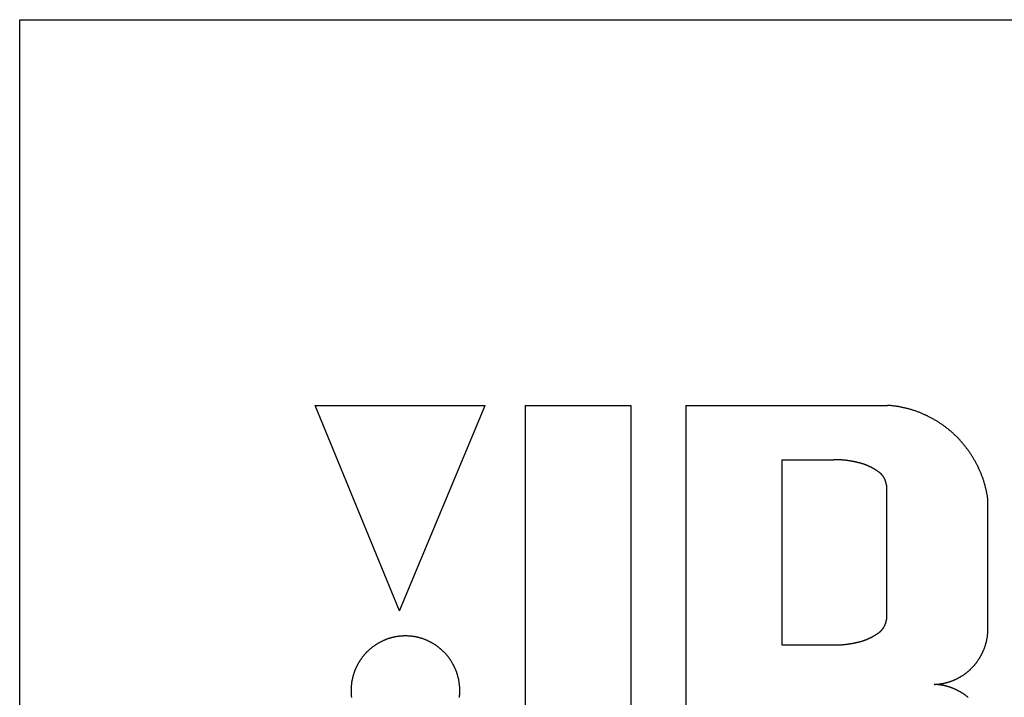
# Model space of a CAD drawing. Extents: x -10200 to 10200, y -2751 to 2600.
# Drawn here: x -614 to -597, y -1122 to -1110 of the extents above; entities that cross this region are included whole.
import ezdxf

# ---------------------------------------------------------------- set-up
doc = ezdxf.new("R2010")
doc.units = 0
doc.header["$LTSCALE"] = 101.6
doc.layers.add('DATA', color=7, linetype='CONTINUOUS')

msp = doc.modelspace()

# ---------------------------------------------------------------- linework, layer by layer
at = {"layer": 'DATA', "color": 7, "linetype": 'CONTINUOUS'}
for p, q in [((-614, -1133.104), (-614, -1110.104)), ((-614, -1110.104), (-586, -1110.104)), ((-607.522, -1120.183), (-608.963, -1116.68)), ((-608.963, -1116.68), (-606.064, -1116.68)), ((-607.522, -1120.183), (-606.064, -1116.68)), ((-605.379, -1116.68), (-605.379, -1125.012)), ((-605.379, -1116.68), (-603.579, -1116.68)), ((-603.579, -1116.68), (-603.579, -1125.012)), ((-602.642, -1116.68), (-602.642, -1126.519)), ((-602.642, -1116.68), (-599.202, -1116.68)), ((-601.004, -1117.605), (-601.004, -1120.764)), ((-601.004, -1117.605), (-600.122, -1117.605)), ((-599.221, -1118.041), (-599.221, -1120.328)), ((-597.492, -1120.581), (-597.492, -1118.277)), ((-601.004, -1120.764), (-600.122, -1120.764))]:
    msp.add_line(p, q, dxfattribs=at)
at = {"layer": 'DATA', "color": 7, "linetype": 'CONTINUOUS', "flags": 128}
for points in [[(-597.492, -1118.277), (-597.494, -1118.264), (-597.496, -1118.25), (-597.498, -1118.237), (-597.5, -1118.224), (-597.502, -1118.211), (-597.505, -1118.198), (-597.507, -1118.185), (-597.51, -1118.171), (-597.513, -1118.158), (-597.515, -1118.145), (-597.518, -1118.132), (-597.521, -1118.119), (-597.524, -1118.107), (-597.527, -1118.094), (-597.53, -1118.081), (-597.534, -1118.068), (-597.537, -1118.055), (-597.54, -1118.043), (-597.544, -1118.03), (-597.548, -1118.017), (-597.551, -1118.005), (-597.555, -1117.992), (-597.559, -1117.979), (-597.563, -1117.967), (-597.567, -1117.954), (-597.571, -1117.942), (-597.575, -1117.93), (-597.58, -1117.917), (-597.584, -1117.905), (-597.589, -1117.892), (-597.593, -1117.88), (-597.598, -1117.868), (-597.603, -1117.856), (-597.607, -1117.843), (-597.612, -1117.831), (-597.617, -1117.819), (-597.622, -1117.807), (-597.628, -1117.795), (-597.633, -1117.783), (-597.638, -1117.771), (-597.644, -1117.759), (-597.649, -1117.747), (-597.655, -1117.735), (-597.661, -1117.723), (-597.666, -1117.712), (-597.672, -1117.7), (-597.678, -1117.688), (-597.684, -1117.676), (-597.691, -1117.665), (-597.697, -1117.653), (-597.703, -1117.642), (-597.71, -1117.63), (-597.716, -1117.618), (-597.723, -1117.607), (-597.729, -1117.595), (-597.736, -1117.584), (-597.743, -1117.573), (-597.75, -1117.561), (-597.757, -1117.55), (-597.764, -1117.539), (-597.771, -1117.527), (-597.779, -1117.516), (-597.786, -1117.505), (-597.793, -1117.494), (-597.793, -1117.494), (-597.801, -1117.483), (-597.809, -1117.472), (-597.816, -1117.461), (-597.824, -1117.45), (-597.832, -1117.439), (-597.84, -1117.428), (-597.848, -1117.418), (-597.856, -1117.407), (-597.864, -1117.396), (-597.872, -1117.386), (-597.88, -1117.375), (-597.888, -1117.365), (-597.896, -1117.355), (-597.905, -1117.345), (-597.913, -1117.334), (-597.922, -1117.324), (-597.93, -1117.314), (-597.939, -1117.304), (-597.948, -1117.295), (-597.956, -1117.285), (-597.965, -1117.275), (-597.974, -1117.265), (-597.983, -1117.256), (-597.992, -1117.246), (-598.001, -1117.237), (-598.01, -1117.228), (-598.019, -1117.218), (-598.029, -1117.209), (-598.038, -1117.2), (-598.047, -1117.191), (-598.057, -1117.182), (-598.066, -1117.173), (-598.076, -1117.164), (-598.086, -1117.155), (-598.095, -1117.146), (-598.105, -1117.138), (-598.115, -1117.129), (-598.125, -1117.121), (-598.135, -1117.112), (-598.145, -1117.104), (-598.155, -1117.095), (-598.165, -1117.087), (-598.175, -1117.079), (-598.186, -1117.071), (-598.196, -1117.063), (-598.206, -1117.055), (-598.217, -1117.047), (-598.227, -1117.039), (-598.238, -1117.031), (-598.249, -1117.023), (-598.259, -1117.016), (-598.27, -1117.008), (-598.281, -1117.001), (-598.292, -1116.993), (-598.303, -1116.986), (-598.314, -1116.979), (-598.325, -1116.971), (-598.336, -1116.964), (-598.348, -1116.957), (-598.359, -1116.95), (-598.37, -1116.943), (-598.382, -1116.936), (-598.393, -1116.93), (-598.405, -1116.923), (-598.405, -1116.923), (-598.416, -1116.916), (-598.428, -1116.91), (-598.44, -1116.903), (-598.451, -1116.897), (-598.463, -1116.89), (-598.475, -1116.884), (-598.487, -1116.878), (-598.498, -1116.872), (-598.51, -1116.866), (-598.522, -1116.86), (-598.534, -1116.855), (-598.546, -1116.849), (-598.558, -1116.843), (-598.57, -1116.838), (-598.582, -1116.833), (-598.594, -1116.827), (-598.606, -1116.822), (-598.618, -1116.817), (-598.63, -1116.812), (-598.642, -1116.807), (-598.654, -1116.802), (-598.666, -1116.797), (-598.679, -1116.793), (-598.691, -1116.788), (-598.703, -1116.784), (-598.715, -1116.779), (-598.728, -1116.775), (-598.74, -1116.771), (-598.752, -1116.767), (-598.765, -1116.763), (-598.777, -1116.759), (-598.79, -1116.755), (-598.802, -1116.751), (-598.815, -1116.747), (-598.827, -1116.744), (-598.84, -1116.74), (-598.852, -1116.737), (-598.865, -1116.734), (-598.878, -1116.73), (-598.89, -1116.727), (-598.903, -1116.724), (-598.916, -1116.721), (-598.928, -1116.719), (-598.941, -1116.716), (-598.954, -1116.713), (-598.967, -1116.71), (-598.98, -1116.708), (-598.993, -1116.706), (-599.005, -1116.703), (-599.018, -1116.701), (-599.031, -1116.699), (-599.044, -1116.697), (-599.057, -1116.695), (-599.07, -1116.693), (-599.084, -1116.691), (-599.097, -1116.69), (-599.11, -1116.688), (-599.123, -1116.687), (-599.136, -1116.685), (-599.149, -1116.684), (-599.163, -1116.683), (-599.176, -1116.682), (-599.189, -1116.681), (-599.202, -1116.68), (-599.202, -1116.68)], [(-599.731, -1117.648), (-599.737, -1117.647), (-599.743, -1117.646), (-599.749, -1117.644), (-599.755, -1117.643), (-599.761, -1117.642), (-599.767, -1117.64), (-599.773, -1117.639), (-599.779, -1117.638), (-599.785, -1117.637), (-599.792, -1117.636), (-599.798, -1117.635), (-599.804, -1117.633), (-599.81, -1117.632), (-599.816, -1117.631), (-599.822, -1117.63), (-599.828, -1117.629), (-599.834, -1117.628), (-599.84, -1117.627), (-599.846, -1117.626), (-599.852, -1117.625), (-599.858, -1117.624), (-599.864, -1117.623), (-599.87, -1117.622), (-599.876, -1117.622), (-599.882, -1117.621), (-599.889, -1117.62), (-599.895, -1117.619), (-599.901, -1117.618), (-599.907, -1117.618), (-599.913, -1117.617), (-599.919, -1117.616), (-599.925, -1117.616), (-599.931, -1117.615), (-599.937, -1117.614), (-599.943, -1117.614), (-599.95, -1117.613), (-599.956, -1117.612), (-599.962, -1117.612), (-599.968, -1117.611), (-599.974, -1117.611), (-599.98, -1117.61), (-599.986, -1117.61), (-599.992, -1117.609), (-599.998, -1117.609), (-600.005, -1117.609), (-600.011, -1117.608), (-600.017, -1117.608), (-600.023, -1117.608), (-600.029, -1117.607), (-600.035, -1117.607), (-600.041, -1117.607), (-600.048, -1117.607), (-600.054, -1117.606), (-600.06, -1117.606), (-600.066, -1117.606), (-600.072, -1117.606), (-600.078, -1117.606), (-600.085, -1117.606), (-600.091, -1117.605), (-600.097, -1117.605), (-600.103, -1117.605), (-600.109, -1117.605), (-600.115, -1117.605), (-600.122, -1117.605), (-600.122, -1117.605)], [(-599.341, -1117.824), (-599.346, -1117.82), (-599.352, -1117.816), (-599.357, -1117.812), (-599.363, -1117.808), (-599.368, -1117.804), (-599.374, -1117.8), (-599.38, -1117.796), (-599.385, -1117.792), (-599.391, -1117.788), (-599.397, -1117.785), (-599.402, -1117.781), (-599.408, -1117.777), (-599.414, -1117.774), (-599.419, -1117.77), (-599.425, -1117.767), (-599.431, -1117.763), (-599.437, -1117.76), (-599.443, -1117.757), (-599.448, -1117.753), (-599.454, -1117.75), (-599.46, -1117.747), (-599.466, -1117.743), (-599.472, -1117.74), (-599.478, -1117.737), (-599.484, -1117.734), (-599.49, -1117.731), (-599.496, -1117.728), (-599.502, -1117.725), (-599.508, -1117.722), (-599.514, -1117.719), (-599.52, -1117.717), (-599.526, -1117.714), (-599.532, -1117.711), (-599.538, -1117.708), (-599.544, -1117.706), (-599.551, -1117.703), (-599.557, -1117.701), (-599.563, -1117.698), (-599.569, -1117.696), (-599.575, -1117.693), (-599.582, -1117.691), (-599.588, -1117.689), (-599.594, -1117.686), (-599.601, -1117.684), (-599.607, -1117.682), (-599.613, -1117.68), (-599.62, -1117.678), (-599.626, -1117.676), (-599.633, -1117.673), (-599.639, -1117.671), (-599.645, -1117.67), (-599.652, -1117.668), (-599.658, -1117.666), (-599.665, -1117.664), (-599.671, -1117.662), (-599.678, -1117.661), (-599.685, -1117.659), (-599.691, -1117.657), (-599.698, -1117.656), (-599.704, -1117.654), (-599.711, -1117.653), (-599.718, -1117.651), (-599.724, -1117.65), (-599.731, -1117.648), (-599.731, -1117.648)], [(-599.221, -1118.041), (-599.221, -1118.039), (-599.222, -1118.037), (-599.222, -1118.035), (-599.222, -1118.033), (-599.222, -1118.031), (-599.223, -1118.029), (-599.223, -1118.027), (-599.223, -1118.025), (-599.224, -1118.023), (-599.224, -1118.021), (-599.224, -1118.019), (-599.224, -1118.017), (-599.225, -1118.015), (-599.225, -1118.013), (-599.226, -1118.011), (-599.226, -1118.009), (-599.226, -1118.007), (-599.227, -1118.005), (-599.227, -1118.003), (-599.228, -1118.002), (-599.228, -1118), (-599.229, -1117.998), (-599.229, -1117.996), (-599.23, -1117.994), (-599.23, -1117.992), (-599.231, -1117.99), (-599.231, -1117.988), (-599.232, -1117.986), (-599.232, -1117.984), (-599.233, -1117.982), (-599.233, -1117.98), (-599.234, -1117.979), (-599.234, -1117.977), (-599.235, -1117.975), (-599.236, -1117.973), (-599.236, -1117.971), (-599.237, -1117.969), (-599.238, -1117.967), (-599.238, -1117.965), (-599.239, -1117.964), (-599.24, -1117.962), (-599.24, -1117.96), (-599.241, -1117.958), (-599.242, -1117.956), (-599.242, -1117.954), (-599.243, -1117.953), (-599.244, -1117.951), (-599.245, -1117.949), (-599.246, -1117.947), (-599.246, -1117.945), (-599.247, -1117.943), (-599.248, -1117.942), (-599.249, -1117.94), (-599.25, -1117.938), (-599.251, -1117.936), (-599.251, -1117.934), (-599.252, -1117.933), (-599.253, -1117.931), (-599.254, -1117.929), (-599.255, -1117.927), (-599.256, -1117.925), (-599.257, -1117.924), (-599.258, -1117.922), (-599.259, -1117.92), (-599.259, -1117.92), (-599.26, -1117.918), (-599.261, -1117.917), (-599.262, -1117.915), (-599.263, -1117.913), (-599.264, -1117.911), (-599.265, -1117.91), (-599.266, -1117.908), (-599.267, -1117.906), (-599.268, -1117.905), (-599.269, -1117.903), (-599.27, -1117.901), (-599.271, -1117.899), (-599.272, -1117.898), (-599.273, -1117.896), (-599.274, -1117.895), (-599.276, -1117.893), (-599.277, -1117.891), (-599.278, -1117.89), (-599.279, -1117.888), (-599.28, -1117.886), (-599.281, -1117.885), (-599.283, -1117.883), (-599.284, -1117.882), (-599.285, -1117.88), (-599.286, -1117.878), (-599.287, -1117.877), (-599.289, -1117.875), (-599.29, -1117.874), (-599.291, -1117.872), (-599.292, -1117.871), (-599.294, -1117.869), (-599.295, -1117.868), (-599.296, -1117.866), (-599.297, -1117.865), (-599.299, -1117.863), (-599.3, -1117.862), (-599.301, -1117.86), (-599.303, -1117.859), (-599.304, -1117.857), (-599.305, -1117.856), (-599.307, -1117.855), (-599.308, -1117.853), (-599.31, -1117.852), (-599.311, -1117.85), (-599.312, -1117.849), (-599.314, -1117.848), (-599.315, -1117.846), (-599.317, -1117.845), (-599.318, -1117.843), (-599.319, -1117.842), (-599.321, -1117.841), (-599.322, -1117.839), (-599.324, -1117.838), (-599.325, -1117.837), (-599.327, -1117.835), (-599.328, -1117.834), (-599.33, -1117.833), (-599.331, -1117.832), (-599.333, -1117.83), (-599.334, -1117.829), (-599.336, -1117.828), (-599.338, -1117.826), (-599.339, -1117.825), (-599.341, -1117.824), (-599.341, -1117.824)], [(-599.341, -1120.545), (-599.339, -1120.544), (-599.338, -1120.543), (-599.336, -1120.542), (-599.334, -1120.54), (-599.333, -1120.539), (-599.331, -1120.538), (-599.33, -1120.537), (-599.328, -1120.535), (-599.327, -1120.534), (-599.325, -1120.533), (-599.324, -1120.531), (-599.322, -1120.53), (-599.321, -1120.529), (-599.319, -1120.527), (-599.318, -1120.526), (-599.317, -1120.525), (-599.315, -1120.523), (-599.314, -1120.522), (-599.312, -1120.52), (-599.311, -1120.519), (-599.31, -1120.518), (-599.308, -1120.516), (-599.307, -1120.515), (-599.305, -1120.513), (-599.304, -1120.512), (-599.303, -1120.51), (-599.301, -1120.509), (-599.3, -1120.508), (-599.299, -1120.506), (-599.297, -1120.505), (-599.296, -1120.503), (-599.295, -1120.502), (-599.294, -1120.5), (-599.292, -1120.499), (-599.291, -1120.497), (-599.29, -1120.496), (-599.289, -1120.494), (-599.287, -1120.492), (-599.286, -1120.491), (-599.285, -1120.489), (-599.284, -1120.488), (-599.283, -1120.486), (-599.281, -1120.485), (-599.28, -1120.483), (-599.279, -1120.481), (-599.278, -1120.48), (-599.277, -1120.478), (-599.276, -1120.476), (-599.274, -1120.475), (-599.273, -1120.473), (-599.272, -1120.472), (-599.271, -1120.47), (-599.27, -1120.468), (-599.269, -1120.467), (-599.268, -1120.465), (-599.267, -1120.463), (-599.266, -1120.461), (-599.265, -1120.46), (-599.264, -1120.458), (-599.263, -1120.456), (-599.262, -1120.455), (-599.261, -1120.453), (-599.26, -1120.451), (-599.259, -1120.449), (-599.259, -1120.449), (-599.258, -1120.448), (-599.257, -1120.446), (-599.256, -1120.444), (-599.255, -1120.442), (-599.254, -1120.44), (-599.253, -1120.439), (-599.252, -1120.437), (-599.251, -1120.435), (-599.251, -1120.433), (-599.25, -1120.431), (-599.249, -1120.43), (-599.248, -1120.428), (-599.247, -1120.426), (-599.246, -1120.424), (-599.246, -1120.422), (-599.245, -1120.421), (-599.244, -1120.419), (-599.243, -1120.417), (-599.242, -1120.415), (-599.242, -1120.413), (-599.241, -1120.411), (-599.24, -1120.409), (-599.24, -1120.408), (-599.239, -1120.406), (-599.238, -1120.404), (-599.238, -1120.402), (-599.237, -1120.4), (-599.236, -1120.398), (-599.236, -1120.396), (-599.235, -1120.395), (-599.234, -1120.393), (-599.234, -1120.391), (-599.233, -1120.389), (-599.233, -1120.387), (-599.232, -1120.385), (-599.232, -1120.383), (-599.231, -1120.381), (-599.231, -1120.379), (-599.23, -1120.377), (-599.23, -1120.376), (-599.229, -1120.374), (-599.229, -1120.372), (-599.228, -1120.37), (-599.228, -1120.368), (-599.227, -1120.366), (-599.227, -1120.364), (-599.226, -1120.362), (-599.226, -1120.36), (-599.226, -1120.358), (-599.225, -1120.356), (-599.225, -1120.354), (-599.224, -1120.352), (-599.224, -1120.35), (-599.224, -1120.348), (-599.224, -1120.346), (-599.223, -1120.344), (-599.223, -1120.342), (-599.223, -1120.34), (-599.222, -1120.338), (-599.222, -1120.336), (-599.222, -1120.334), (-599.222, -1120.332), (-599.221, -1120.33), (-599.221, -1120.328), (-599.221, -1120.328)], [(-606.503, -1121.66), (-606.502, -1121.653), (-606.501, -1121.645), (-606.5, -1121.637), (-606.499, -1121.63), (-606.499, -1121.622), (-606.498, -1121.614), (-606.498, -1121.607), (-606.497, -1121.599), (-606.497, -1121.591), (-606.497, -1121.584), (-606.496, -1121.576), (-606.496, -1121.568), (-606.496, -1121.56), (-606.496, -1121.552), (-606.496, -1121.545), (-606.496, -1121.545), (-606.496, -1121.545), (-606.496, -1121.537), (-606.496, -1121.529), (-606.496, -1121.521), (-606.496, -1121.513), (-606.497, -1121.506), (-606.497, -1121.498), (-606.497, -1121.49), (-606.498, -1121.482), (-606.498, -1121.475), (-606.499, -1121.467), (-606.499, -1121.459), (-606.5, -1121.452), (-606.501, -1121.444), (-606.502, -1121.437), (-606.503, -1121.429), (-606.504, -1121.421), (-606.505, -1121.414), (-606.506, -1121.406), (-606.507, -1121.399), (-606.508, -1121.391), (-606.509, -1121.384), (-606.51, -1121.376), (-606.512, -1121.369), (-606.513, -1121.361), (-606.515, -1121.354), (-606.516, -1121.347), (-606.518, -1121.339), (-606.52, -1121.332), (-606.521, -1121.324), (-606.523, -1121.317), (-606.525, -1121.31), (-606.527, -1121.302), (-606.529, -1121.295), (-606.531, -1121.288), (-606.533, -1121.281), (-606.535, -1121.273), (-606.537, -1121.266), (-606.54, -1121.259), (-606.542, -1121.252), (-606.544, -1121.245), (-606.547, -1121.237), (-606.549, -1121.23), (-606.552, -1121.223), (-606.555, -1121.216), (-606.557, -1121.209), (-606.56, -1121.202), (-606.563, -1121.195), (-606.566, -1121.188), (-606.569, -1121.181), (-606.572, -1121.174), (-606.575, -1121.167), (-606.578, -1121.16), (-606.581, -1121.153), (-606.584, -1121.146), (-606.588, -1121.139), (-606.591, -1121.132), (-606.594, -1121.125), (-606.598, -1121.118), (-606.601, -1121.111), (-606.605, -1121.104), (-606.609, -1121.098), (-606.612, -1121.091), (-606.616, -1121.084), (-606.62, -1121.077), (-606.624, -1121.07), (-606.628, -1121.064), (-606.632, -1121.057), (-606.636, -1121.05), (-606.64, -1121.044), (-606.644, -1121.037), (-606.648, -1121.031), (-606.653, -1121.024), (-606.657, -1121.018), (-606.661, -1121.012), (-606.665, -1121.005), (-606.67, -1120.999), (-606.674, -1120.993), (-606.679, -1120.987), (-606.683, -1120.98), (-606.688, -1120.974), (-606.692, -1120.968), (-606.697, -1120.962), (-606.702, -1120.956), (-606.707, -1120.951), (-606.711, -1120.945), (-606.716, -1120.939), (-606.721, -1120.933), (-606.726, -1120.927), (-606.731, -1120.922), (-606.736, -1120.916), (-606.741, -1120.91), (-606.746, -1120.905), (-606.751, -1120.899), (-606.757, -1120.894), (-606.762, -1120.888), (-606.767, -1120.883), (-606.772, -1120.878), (-606.778, -1120.873), (-606.783, -1120.867), (-606.789, -1120.862), (-606.794, -1120.857), (-606.8, -1120.852), (-606.805, -1120.847), (-606.811, -1120.842), (-606.817, -1120.837), (-606.822, -1120.832), (-606.828, -1120.827), (-606.834, -1120.822), (-606.84, -1120.817), (-606.846, -1120.813), (-606.852, -1120.808), (-606.858, -1120.803), (-606.864, -1120.799), (-606.87, -1120.794), (-606.876, -1120.79), (-606.882, -1120.785), (-606.888, -1120.781), (-606.894, -1120.776), (-606.901, -1120.772), (-606.907, -1120.768), (-606.913, -1120.763), (-606.92, -1120.759), (-606.926, -1120.755), (-606.933, -1120.751), (-606.94, -1120.747), (-606.946, -1120.743), (-606.953, -1120.739), (-606.959, -1120.735), (-606.966, -1120.731), (-606.973, -1120.727), (-606.98, -1120.723), (-606.987, -1120.72), (-606.993, -1120.716), (-607, -1120.713), (-607.007, -1120.709), (-607.014, -1120.706), (-607.021, -1120.702), (-607.028, -1120.699), (-607.034, -1120.696), (-607.041, -1120.692), (-607.048, -1120.689), (-607.055, -1120.686), (-607.062, -1120.683), (-607.069, -1120.68), (-607.076, -1120.677), (-607.083, -1120.674), (-607.09, -1120.672), (-607.097, -1120.669), (-607.104, -1120.666), (-607.111, -1120.664), (-607.118, -1120.661), (-607.126, -1120.659), (-607.133, -1120.656), (-607.14, -1120.654), (-607.147, -1120.652), (-607.154, -1120.649), (-607.161, -1120.647), (-607.169, -1120.645), (-607.176, -1120.643), (-607.183, -1120.641), (-607.19, -1120.639), (-607.198, -1120.637), (-607.205, -1120.635), (-607.212, -1120.634), (-607.219, -1120.632), (-607.227, -1120.63), (-607.234, -1120.629), (-607.241, -1120.627), (-607.249, -1120.626), (-607.256, -1120.625), (-607.264, -1120.623), (-607.271, -1120.622), (-607.279, -1120.621), (-607.286, -1120.62), (-607.293, -1120.619), (-607.301, -1120.618), (-607.308, -1120.617), (-607.316, -1120.616), (-607.324, -1120.615), (-607.331, -1120.614), (-607.339, -1120.613), (-607.346, -1120.613), (-607.354, -1120.612), (-607.362, -1120.612), (-607.369, -1120.611), (-607.377, -1120.611), (-607.385, -1120.61), (-607.392, -1120.61), (-607.4, -1120.61), (-607.408, -1120.61), (-607.415, -1120.61), (-607.423, -1120.61), (-607.431, -1120.61), (-607.439, -1120.61), (-607.446, -1120.61), (-607.454, -1120.61), (-607.462, -1120.61), (-607.469, -1120.611), (-607.477, -1120.611), (-607.485, -1120.612), (-607.492, -1120.612), (-607.5, -1120.613), (-607.508, -1120.613), (-607.515, -1120.614), (-607.523, -1120.615), (-607.53, -1120.616), (-607.538, -1120.617), (-607.545, -1120.618), (-607.553, -1120.619), (-607.56, -1120.62), (-607.568, -1120.621), (-607.575, -1120.622), (-607.583, -1120.623), (-607.59, -1120.625), (-607.597, -1120.626), (-607.605, -1120.627), (-607.612, -1120.629), (-607.62, -1120.63), (-607.627, -1120.632), (-607.634, -1120.634), (-607.641, -1120.635), (-607.649, -1120.637), (-607.656, -1120.639), (-607.663, -1120.641), (-607.671, -1120.643), (-607.678, -1120.645), (-607.685, -1120.647), (-607.692, -1120.649), (-607.699, -1120.652), (-607.706, -1120.654), (-607.714, -1120.656), (-607.721, -1120.659), (-607.728, -1120.661), (-607.735, -1120.664), (-607.742, -1120.666), (-607.749, -1120.669), (-607.756, -1120.672), (-607.763, -1120.674), (-607.77, -1120.677), (-607.777, -1120.68), (-607.784, -1120.683), (-607.791, -1120.686), (-607.798, -1120.689), (-607.805, -1120.692), (-607.812, -1120.696), (-607.819, -1120.699), (-607.826, -1120.702), (-607.832, -1120.706), (-607.839, -1120.709), (-607.846, -1120.713), (-607.853, -1120.716), (-607.86, -1120.72), (-607.867, -1120.723), (-607.873, -1120.727), (-607.88, -1120.731), (-607.887, -1120.735), (-607.894, -1120.739), (-607.9, -1120.743), (-607.907, -1120.747), (-607.913, -1120.751), (-607.92, -1120.755), (-607.926, -1120.759), (-607.933, -1120.763), (-607.939, -1120.768), (-607.946, -1120.772), (-607.952, -1120.776), (-607.958, -1120.781), (-607.964, -1120.785), (-607.97, -1120.79), (-607.977, -1120.794), (-607.983, -1120.799), (-607.989, -1120.803), (-607.995, -1120.808), (-608.001, -1120.813), (-608.007, -1120.817), (-608.012, -1120.822), (-608.018, -1120.827), (-608.024, -1120.832), (-608.03, -1120.837), (-608.035, -1120.842), (-608.041, -1120.847), (-608.047, -1120.852), (-608.052, -1120.857), (-608.058, -1120.862), (-608.063, -1120.867), (-608.069, -1120.873), (-608.074, -1120.878), (-608.079, -1120.883), (-608.085, -1120.888), (-608.09, -1120.894), (-608.095, -1120.899), (-608.1, -1120.905), (-608.105, -1120.91), (-608.11, -1120.916), (-608.115, -1120.922), (-608.12, -1120.927), (-608.125, -1120.933), (-608.13, -1120.939), (-608.135, -1120.945), (-608.14, -1120.951), (-608.144, -1120.956), (-608.149, -1120.962), (-608.154, -1120.968), (-608.158, -1120.974), (-608.163, -1120.98), (-608.168, -1120.987), (-608.172, -1120.993), (-608.176, -1120.999), (-608.181, -1121.005), (-608.185, -1121.012), (-608.189, -1121.018), (-608.194, -1121.024), (-608.198, -1121.031), (-608.202, -1121.037), (-608.206, -1121.044), (-608.21, -1121.05), (-608.214, -1121.057), (-608.218, -1121.064), (-608.222, -1121.07), (-608.226, -1121.077), (-608.23, -1121.084), (-608.234, -1121.091), (-608.238, -1121.098), (-608.241, -1121.104), (-608.245, -1121.111), (-608.248, -1121.118), (-608.252, -1121.125), (-608.255, -1121.132), (-608.259, -1121.139), (-608.262, -1121.146), (-608.265, -1121.153), (-608.268, -1121.16), (-608.272, -1121.167), (-608.275, -1121.174), (-608.278, -1121.181), (-608.281, -1121.188), (-608.283, -1121.195), (-608.286, -1121.202), (-608.289, -1121.209), (-608.292, -1121.216), (-608.294, -1121.223), (-608.297, -1121.23), (-608.299, -1121.237), (-608.302, -1121.245), (-608.304, -1121.252), (-608.307, -1121.259), (-608.309, -1121.266), (-608.311, -1121.273), (-608.313, -1121.281), (-608.315, -1121.288), (-608.317, -1121.295), (-608.319, -1121.302), (-608.321, -1121.31), (-608.323, -1121.317), (-608.325, -1121.324), (-608.327, -1121.332), (-608.328, -1121.339), (-608.33, -1121.347), (-608.332, -1121.354), (-608.333, -1121.361), (-608.334, -1121.369), (-608.336, -1121.376), (-608.337, -1121.384), (-608.338, -1121.391), (-608.34, -1121.399), (-608.341, -1121.406), (-608.342, -1121.414), (-608.343, -1121.421), (-608.344, -1121.429), (-608.345, -1121.437), (-608.345, -1121.444), (-608.346, -1121.452), (-608.347, -1121.459), (-608.347, -1121.467), (-608.348, -1121.475), (-608.349, -1121.482), (-608.349, -1121.49), (-608.349, -1121.498), (-608.35, -1121.506), (-608.35, -1121.513), (-608.35, -1121.521), (-608.35, -1121.529), (-608.35, -1121.537), (-608.35, -1121.545), (-608.35, -1121.552), (-608.35, -1121.56), (-608.35, -1121.568), (-608.35, -1121.576), (-608.35, -1121.584), (-608.349, -1121.591), (-608.349, -1121.599), (-608.349, -1121.607), (-608.348, -1121.614), (-608.347, -1121.622), (-608.347, -1121.63), (-608.346, -1121.637), (-608.345, -1121.645), (-608.345, -1121.653), (-608.344, -1121.66)], [(-599.731, -1120.721), (-599.724, -1120.72), (-599.718, -1120.718), (-599.711, -1120.717), (-599.704, -1120.715), (-599.698, -1120.714), (-599.691, -1120.712), (-599.685, -1120.71), (-599.678, -1120.709), (-599.671, -1120.707), (-599.665, -1120.705), (-599.658, -1120.704), (-599.652, -1120.702), (-599.645, -1120.7), (-599.639, -1120.698), (-599.633, -1120.696), (-599.626, -1120.694), (-599.62, -1120.692), (-599.613, -1120.69), (-599.607, -1120.688), (-599.601, -1120.685), (-599.594, -1120.683), (-599.588, -1120.681), (-599.582, -1120.678), (-599.575, -1120.676), (-599.569, -1120.674), (-599.563, -1120.671), (-599.557, -1120.669), (-599.551, -1120.666), (-599.544, -1120.664), (-599.538, -1120.661), (-599.532, -1120.658), (-599.526, -1120.656), (-599.52, -1120.653), (-599.514, -1120.65), (-599.508, -1120.647), (-599.502, -1120.644), (-599.496, -1120.641), (-599.49, -1120.638), (-599.484, -1120.635), (-599.478, -1120.632), (-599.472, -1120.629), (-599.466, -1120.626), (-599.46, -1120.623), (-599.454, -1120.619), (-599.448, -1120.616), (-599.443, -1120.613), (-599.437, -1120.609), (-599.431, -1120.606), (-599.425, -1120.603), (-599.419, -1120.599), (-599.414, -1120.596), (-599.408, -1120.592), (-599.402, -1120.588), (-599.397, -1120.585), (-599.391, -1120.581), (-599.385, -1120.577), (-599.38, -1120.573), (-599.374, -1120.569), (-599.368, -1120.566), (-599.363, -1120.562), (-599.357, -1120.558), (-599.352, -1120.554), (-599.346, -1120.549), (-599.341, -1120.545), (-599.341, -1120.545)], [(-598.41, -1121.436), (-598.403, -1121.435), (-598.395, -1121.435), (-598.388, -1121.435), (-598.38, -1121.434), (-598.373, -1121.434), (-598.366, -1121.433), (-598.358, -1121.433), (-598.351, -1121.432), (-598.344, -1121.431), (-598.337, -1121.431), (-598.329, -1121.43), (-598.322, -1121.429), (-598.315, -1121.428), (-598.308, -1121.427), (-598.3, -1121.426), (-598.293, -1121.425), (-598.286, -1121.424), (-598.279, -1121.423), (-598.272, -1121.422), (-598.265, -1121.42), (-598.258, -1121.419), (-598.251, -1121.418), (-598.243, -1121.416), (-598.236, -1121.415), (-598.229, -1121.413), (-598.222, -1121.411), (-598.215, -1121.41), (-598.208, -1121.408), (-598.201, -1121.406), (-598.194, -1121.404), (-598.187, -1121.403), (-598.18, -1121.401), (-598.174, -1121.399), (-598.167, -1121.397), (-598.16, -1121.394), (-598.153, -1121.392), (-598.146, -1121.39), (-598.139, -1121.388), (-598.132, -1121.385), (-598.126, -1121.383), (-598.119, -1121.381), (-598.112, -1121.378), (-598.105, -1121.376), (-598.098, -1121.373), (-598.092, -1121.37), (-598.085, -1121.368), (-598.078, -1121.365), (-598.072, -1121.362), (-598.065, -1121.359), (-598.058, -1121.356), (-598.052, -1121.353), (-598.045, -1121.35), (-598.038, -1121.347), (-598.032, -1121.344), (-598.025, -1121.341), (-598.019, -1121.338), (-598.012, -1121.334), (-598.006, -1121.331), (-597.999, -1121.327), (-597.993, -1121.324), (-597.986, -1121.32), (-597.98, -1121.317), (-597.973, -1121.313), (-597.967, -1121.31), (-597.967, -1121.31), (-597.96, -1121.306), (-597.954, -1121.302), (-597.948, -1121.298), (-597.941, -1121.294), (-597.935, -1121.29), (-597.929, -1121.287), (-597.923, -1121.283), (-597.916, -1121.279), (-597.91, -1121.274), (-597.904, -1121.27), (-597.898, -1121.266), (-597.892, -1121.262), (-597.886, -1121.258), (-597.88, -1121.254), (-597.875, -1121.249), (-597.869, -1121.245), (-597.863, -1121.24), (-597.857, -1121.236), (-597.851, -1121.232), (-597.846, -1121.227), (-597.84, -1121.222), (-597.835, -1121.218), (-597.829, -1121.213), (-597.824, -1121.209), (-597.818, -1121.204), (-597.813, -1121.199), (-597.807, -1121.194), (-597.802, -1121.189), (-597.796, -1121.185), (-597.791, -1121.18), (-597.786, -1121.175), (-597.781, -1121.17), (-597.776, -1121.165), (-597.77, -1121.159), (-597.765, -1121.154), (-597.76, -1121.149), (-597.755, -1121.144), (-597.75, -1121.139), (-597.745, -1121.133), (-597.741, -1121.128), (-597.736, -1121.123), (-597.731, -1121.117), (-597.726, -1121.112), (-597.721, -1121.106), (-597.717, -1121.101), (-597.712, -1121.095), (-597.707, -1121.09), (-597.703, -1121.084), (-597.698, -1121.078), (-597.694, -1121.072), (-597.689, -1121.067), (-597.685, -1121.061), (-597.68, -1121.055), (-597.676, -1121.049), (-597.672, -1121.043), (-597.668, -1121.037), (-597.663, -1121.031), (-597.659, -1121.025), (-597.655, -1121.019), (-597.651, -1121.013), (-597.647, -1121.007), (-597.643, -1121), (-597.639, -1120.994), (-597.635, -1120.988), (-597.635, -1120.988), (-597.631, -1120.981), (-597.627, -1120.975), (-597.623, -1120.969), (-597.619, -1120.962), (-597.616, -1120.956), (-597.612, -1120.949), (-597.609, -1120.943), (-597.605, -1120.936), (-597.602, -1120.93), (-597.598, -1120.923), (-597.595, -1120.917), (-597.591, -1120.91), (-597.588, -1120.904), (-597.585, -1120.897), (-597.582, -1120.891), (-597.579, -1120.884), (-597.576, -1120.877), (-597.573, -1120.871), (-597.57, -1120.864), (-597.567, -1120.857), (-597.564, -1120.851), (-597.561, -1120.844), (-597.558, -1120.837), (-597.556, -1120.831), (-597.553, -1120.824), (-597.551, -1120.817), (-597.548, -1120.81), (-597.546, -1120.803), (-597.543, -1120.797), (-597.541, -1120.79), (-597.539, -1120.783), (-597.536, -1120.776), (-597.534, -1120.769), (-597.532, -1120.762), (-597.53, -1120.755), (-597.528, -1120.748), (-597.526, -1120.741), (-597.524, -1120.734), (-597.522, -1120.727), (-597.52, -1120.72), (-597.518, -1120.713), (-597.517, -1120.706), (-597.515, -1120.699), (-597.513, -1120.692), (-597.512, -1120.685), (-597.51, -1120.678), (-597.509, -1120.67), (-597.508, -1120.663), (-597.506, -1120.656), (-597.505, -1120.649), (-597.504, -1120.642), (-597.503, -1120.634), (-597.501, -1120.627), (-597.5, -1120.62), (-597.499, -1120.613), (-597.498, -1120.605), (-597.497, -1120.598), (-597.497, -1120.591), (-597.496, -1120.583), (-597.495, -1120.576), (-597.494, -1120.568), (-597.494, -1120.561), (-597.493, -1120.554), (-597.493, -1120.546), (-597.493, -1120.546)], [(-600.122, -1120.764), (-600.115, -1120.764), (-600.109, -1120.764), (-600.103, -1120.764), (-600.097, -1120.764), (-600.091, -1120.764), (-600.085, -1120.764), (-600.078, -1120.764), (-600.072, -1120.764), (-600.066, -1120.763), (-600.06, -1120.763), (-600.054, -1120.763), (-600.048, -1120.763), (-600.041, -1120.763), (-600.035, -1120.762), (-600.029, -1120.762), (-600.023, -1120.762), (-600.017, -1120.761), (-600.011, -1120.761), (-600.005, -1120.761), (-599.998, -1120.76), (-599.992, -1120.76), (-599.986, -1120.759), (-599.98, -1120.759), (-599.974, -1120.759), (-599.968, -1120.758), (-599.962, -1120.757), (-599.956, -1120.757), (-599.95, -1120.756), (-599.943, -1120.756), (-599.937, -1120.755), (-599.931, -1120.755), (-599.925, -1120.754), (-599.919, -1120.753), (-599.913, -1120.752), (-599.907, -1120.752), (-599.901, -1120.751), (-599.895, -1120.75), (-599.889, -1120.749), (-599.882, -1120.749), (-599.876, -1120.748), (-599.87, -1120.747), (-599.864, -1120.746), (-599.858, -1120.745), (-599.852, -1120.744), (-599.846, -1120.743), (-599.84, -1120.742), (-599.834, -1120.741), (-599.828, -1120.74), (-599.822, -1120.739), (-599.816, -1120.738), (-599.81, -1120.737), (-599.804, -1120.736), (-599.798, -1120.735), (-599.792, -1120.734), (-599.785, -1120.733), (-599.779, -1120.731), (-599.773, -1120.73), (-599.767, -1120.729), (-599.761, -1120.728), (-599.755, -1120.726), (-599.749, -1120.725), (-599.743, -1120.724), (-599.737, -1120.722), (-599.731, -1120.721), (-599.731, -1120.721)], [(-597.829, -1121.658), (-597.834, -1121.653), (-597.84, -1121.649), (-597.846, -1121.644), (-597.851, -1121.64), (-597.857, -1121.635), (-597.863, -1121.631), (-597.869, -1121.626), (-597.874, -1121.622), (-597.88, -1121.618), (-597.886, -1121.613), (-597.892, -1121.609), (-597.898, -1121.605), (-597.904, -1121.601), (-597.91, -1121.597), (-597.916, -1121.593), (-597.922, -1121.588), (-597.929, -1121.585), (-597.935, -1121.581), (-597.941, -1121.577), (-597.947, -1121.573), (-597.954, -1121.569), (-597.96, -1121.565), (-597.967, -1121.561), (-597.967, -1121.561), (-597.973, -1121.558), (-597.979, -1121.554), (-597.986, -1121.551), (-597.992, -1121.547), (-597.999, -1121.544), (-598.005, -1121.54), (-598.012, -1121.537), (-598.019, -1121.533), (-598.025, -1121.53), (-598.032, -1121.527), (-598.038, -1121.524), (-598.045, -1121.521), (-598.052, -1121.518), (-598.058, -1121.515), (-598.065, -1121.512), (-598.072, -1121.509), (-598.078, -1121.506), (-598.085, -1121.503), (-598.092, -1121.501), (-598.098, -1121.498), (-598.105, -1121.495), (-598.112, -1121.493), (-598.119, -1121.49), (-598.125, -1121.488), (-598.132, -1121.486), (-598.139, -1121.483), (-598.146, -1121.481), (-598.153, -1121.479), (-598.16, -1121.477), (-598.167, -1121.475), (-598.173, -1121.473), (-598.18, -1121.471), (-598.187, -1121.469), (-598.194, -1121.467), (-598.201, -1121.465), (-598.208, -1121.463), (-598.215, -1121.461), (-598.222, -1121.46), (-598.229, -1121.458), (-598.236, -1121.457), (-598.243, -1121.455), (-598.25, -1121.454), (-598.258, -1121.452), (-598.265, -1121.451), (-598.272, -1121.45), (-598.279, -1121.448), (-598.286, -1121.447), (-598.293, -1121.446), (-598.3, -1121.445), (-598.308, -1121.444), (-598.315, -1121.443), (-598.322, -1121.442), (-598.329, -1121.441), (-598.337, -1121.441), (-598.344, -1121.44), (-598.351, -1121.439), (-598.358, -1121.438), (-598.366, -1121.438), (-598.373, -1121.437), (-598.38, -1121.437), (-598.388, -1121.437), (-598.395, -1121.436), (-598.403, -1121.436), (-598.41, -1121.436), (-598.41, -1121.436)]]:
    msp.add_lwpolyline(points, dxfattribs=at)
at = {"layer": 'DATA', "color": 7, "linetype": 'CONTINUOUS'}
for start, end in [(164.3501, 164.3663), (179.8718, 179.8744)]:
    msp.add_arc((-596.5, -1121.607), 1.4, start, end, dxfattribs=at)

doc.saveas('drawing.dxf')
